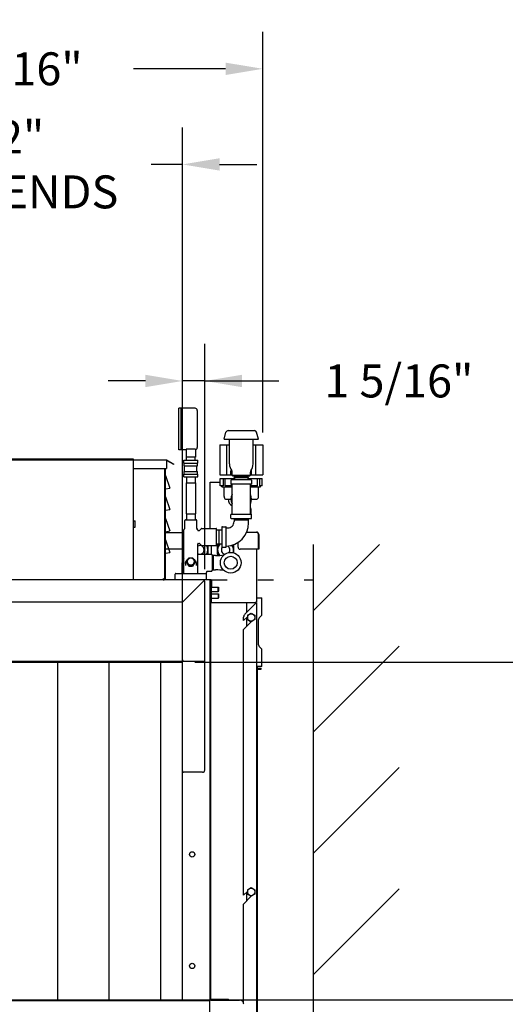
# Model space of a CAD drawing. Extents: x 0 to 411, y 0 to 262.
# Drawn here: x 235 to 263, y 80 to 137 of the extents above; entities that cross this region are included whole.
import ezdxf

# ---------------------------------------------------------------- set-up
doc = ezdxf.new("R2010")
doc.units = 0
doc.header["$LTSCALE"] = 12
doc.header["$MEASUREMENT"] = 0
doc.linetypes.add('C_DASHED_M', pattern=[0.225, 0.075, -0.15])
doc.linetypes.add('C_SOLID_M', pattern=[0])
doc.layers.get('0').update_dxf_attribs({"linetype": 'C_SOLID_M'})
doc.layers.get('Defpoints').update_dxf_attribs({"linetype": 'CONTINUOUS'})
doc.styles.get("Standard").update_dxf_attribs({"font": 'romans.shx'})
doc.dimstyles.get("Standard").update_dxf_attribs({"dimscale": 12, "dimtxt": 0.16, "dimasz": 0.18, "dimexe": 0.18, "dimexo": 0.06, "dimgap": 0.09, "dimtad": 0, "dimtih": 1, "dimtoh": 1, "dimdec": 3, "dimdsep": 46, "dimlunit": 5, "dimtxsty": 'Standard', "dimcen": 0.09, "dimaunit": 1, "dimadec": 0, "dimazin": 2, "dimtfac": 1, "dimtdec": 3, "dimtmove": 0, "dimatfit": 3, "dimfxl": 1, "dimfrac": 2, "dimtolj": 1, "dimtzin": 0, "dimarcsym": 0})

# ---------------------------------------------------------------- blocks, each defined once
blk = doc.blocks.new('*D478')
at = {"color": 0, "linetype": 'Continuous', "lineweight": -2}
for p, q in [((222.032, 104.246), (222.032, 131.197)), ((244.032, 104.246), (244.032, 131.197)), ((219.872, 129.037), (217.712, 129.037)), ((222.032, 129.037), (223.855, 129.037)), ((244.032, 129.037), (242.209, 129.037)), ((246.192, 129.037), (248.352, 129.037))]:
    blk.add_line(p, q, dxfattribs=at).dxf.unprotected_set("ltscale", 0)
at = {"color": 0}
for points in [[(219.872, 128.677), (219.872, 129.397), (222.032, 129.037)], [(246.192, 129.397), (246.192, 128.677), (244.032, 129.037)]]:
    blk.add_solid(points, dxfattribs=at)
at = {"layer": 'Defpoints', "color": 0}
for p in [(222.032, 129.037), (222.032, 103.526), (244.032, 103.526)]:
    blk.add_point(p, dxfattribs=at)
at = {"color": 0, "insert": (233.032, 129.037), "char_height": 1.92, "attachment_point": 5}
blk.add_mtext('\\A1;   22"\\PBOTH ENDS', dxfattribs=at)
blk = doc.blocks.new('*D482')
at = {"color": 0, "linetype": 'Continuous', "lineweight": -2}
for p, q in [((244.032, 100.813), (244.032, 118.576)), ((245.329, 105.445), (245.329, 118.576)), ((241.872, 116.416), (239.712, 116.416)), ((245.329, 116.416), (244.032, 116.416)), ((245.329, 116.416), (249.649, 116.416)), ((247.489, 116.416), (249.649, 116.416))]:
    blk.add_line(p, q, dxfattribs=at).dxf.unprotected_set("ltscale", 0)
at = {"color": 0}
for points in [[(241.872, 116.056), (241.872, 116.776), (244.032, 116.416)], [(247.489, 116.776), (247.489, 116.056), (245.329, 116.416)]]:
    blk.add_solid(points, dxfattribs=at)
at = {"layer": 'Defpoints', "color": 0}
for p in [(244.032, 116.416), (245.329, 104.725), (244.032, 100.093)]:
    blk.add_point(p, dxfattribs=at)
at = {"color": 0, "insert": (256.632, 116.416), "char_height": 1.92, "attachment_point": 5}
blk.add_mtext('\\A1;1 5/16"', dxfattribs=at)
blk = doc.blocks.new('*D483')
at = {"color": 0, "linetype": 'Continuous', "lineweight": -2}
for p, q in [((244.752, 100.021), (272.374, 100.021)), ((270.214, 97.861), (270.214, 92.722)), ((270.214, 82.504), (270.214, 87.642)), ((246.362, 80.344), (272.374, 80.344))]:
    blk.add_line(p, q, dxfattribs=at).dxf.unprotected_set("ltscale", 0)
at = {"color": 0}
for points in [[(270.574, 97.861), (269.854, 97.861), (270.214, 100.021)], [(269.854, 82.504), (270.574, 82.504), (270.214, 80.344)]]:
    blk.add_solid(points, dxfattribs=at)
at = {"layer": 'Defpoints', "color": 0}
for p in [(244.032, 100.021), (245.642, 80.344), (270.214, 80.344)]:
    blk.add_point(p, dxfattribs=at)
at = {"color": 0, "insert": (270.214, 90.182), "char_height": 1.92, "attachment_point": 5}
blk.add_mtext('\\A1;19 11/16"', dxfattribs=at)
blk = doc.blocks.new('*D487')
at = {"color": 0, "linetype": 'Continuous', "lineweight": -2}
for p, q in [((217.614, 93.418), (217.614, 136.768)), ((248.705, 113.417), (248.705, 136.768)), ((219.774, 134.608), (225.132, 134.608)), ((246.545, 134.608), (241.187, 134.608))]:
    blk.add_line(p, q, dxfattribs=at).dxf.unprotected_set("ltscale", 0)
at = {"color": 0}
for points in [[(219.774, 134.968), (219.774, 134.248), (217.614, 134.608)], [(246.545, 134.248), (246.545, 134.968), (248.705, 134.608)]]:
    blk.add_solid(points, dxfattribs=at)
at = {"layer": 'Defpoints', "color": 0}
for p in [(217.614, 134.608), (248.705, 112.697), (217.614, 92.698)]:
    blk.add_point(p, dxfattribs=at)
at = {"color": 0, "insert": (233.159, 134.608), "char_height": 1.92, "attachment_point": 5}
blk.add_mtext('\\A1;31 1/16"', dxfattribs=at)

msp = doc.modelspace()

# ---------------------------------------------------------------- linework, layer by layer
at = {"color": 160, "linetype": 'Continuous'}
for p, q in [((243.8119, 112.407), (243.8119, 114.827)), ((244.7669, 114.827), (243.8119, 114.827)), ((244.8919, 114.702), (244.8919, 112.5319)), ((246.4549, 113.0204), (246.5641, 113.4278)), ((246.6848, 113.5205), (248.225, 113.5205)), ((248.4549, 113.0205), (248.3458, 113.4278)), ((246.2049, 112.697), (246.2049, 110.949)), ((246.2049, 112.697), (246.7674, 112.697)), ((246.4549, 113.0205), (248.4549, 113.0205)), ((246.7674, 111.5818), (246.7674, 113.0205)), ((248.1424, 111.5818), (248.1424, 113.0205)), ((248.1424, 112.697), (248.7049, 112.697)), ((248.7049, 112.697), (248.7049, 110.949)), ((244.2419, 112.407), (243.8119, 112.407)), ((244.2419, 112.4386), (244.2419, 111.9829)), ((244.7919, 112.4386), (244.2419, 112.4386)), ((244.7919, 111.9829), (244.2419, 111.9829)), ((244.2704, 111.7915), (244.2645, 111.9829)), ((244.7634, 111.7915), (244.7694, 111.9829)), ((244.7919, 112.4386), (244.7919, 111.9829)), ((223.6026, 111.8233), (243.1039, 111.8233)), ((243.0424, 104.8232), (243.0424, 111.3233)), ((243.0424, 111.3233), (243.1039, 111.3233)), ((243.1039, 111.8233), (243.1039, 111.3233)), ((244.1119, 111.6315), (244.1119, 111.7915)), ((244.1119, 111.7915), (244.9219, 111.7915)), ((244.1119, 111.6315), (244.9219, 111.6315)), ((244.1219, 111.4715), (244.1219, 111.6315)), ((244.1219, 111.4715), (244.9119, 111.4715)), ((244.1569, 111.1415), (244.1569, 111.4715)), ((244.8769, 111.1415), (244.8769, 111.4715)), ((244.9119, 111.4715), (244.9119, 111.6315)), ((244.9219, 111.6315), (244.9219, 111.7915)), ((244.1119, 110.8215), (244.1119, 110.9815)), ((244.1119, 110.9815), (244.9219, 110.9815)), ((244.1119, 110.8215), (244.9219, 110.8215)), ((244.1219, 110.9815), (244.1219, 111.1415)), ((244.1219, 111.1415), (244.9119, 111.1415)), ((244.2704, 110.8215), (244.2597, 110.4769)), ((244.7634, 110.8215), (244.7741, 110.4768)), ((244.9119, 110.9815), (244.9119, 111.1415)), ((244.9219, 110.8215), (244.9219, 110.9815)), ((246.2049, 110.949), (246.9237, 110.949)), ((246.9237, 110.9255), (246.9237, 111.1028)), ((246.9537, 110.8954), (246.9237, 110.9254)), ((246.9537, 110.8955), (247.9562, 110.8955)), ((247.9562, 110.8955), (247.9862, 110.9255)), ((247.9862, 110.9255), (247.9862, 111.1028)), ((247.9862, 110.949), (248.7049, 110.949)), ((244.2469, 110.4769), (244.2469, 108.6661)), ((244.2469, 110.4769), (244.7869, 110.4769)), ((244.7869, 110.4769), (244.7869, 108.6661)), ((245.6419, 107.8215), (245.6419, 110.52)), ((245.6419, 110.52), (246.2303, 110.52)), ((246.2303, 110.308), (246.2303, 110.738)), ((246.2303, 110.738), (247.0588, 110.738)), ((246.3299, 110.308), (246.2303, 110.308)), ((246.3299, 110.2455), (246.3299, 110.308)), ((246.3299, 110.2455), (246.9199, 110.2455)), ((246.4549, 109.6852), (246.4549, 110.2455)), ((246.8549, 110.6298), (246.8549, 110.4111)), ((248.0393, 110.6455), (246.8705, 110.6455)), ((248.0393, 110.3955), (246.8705, 110.3955)), ((246.9199, 108.6455), (246.9199, 110.3955)), ((247.8511, 110.738), (248.6795, 110.738)), ((247.9899, 108.6455), (247.9899, 110.3955)), ((247.9899, 110.2455), (248.5799, 110.2455)), ((248.0549, 110.6298), (248.0549, 110.4111)), ((248.4549, 109.6733), (248.4549, 110.2455)), ((248.5799, 110.2455), (248.5799, 110.308)), ((248.6795, 110.308), (248.5799, 110.308)), ((248.6795, 110.308), (248.6795, 110.738)), ((246.5412, 109.5205), (246.8549, 109.5205)), ((248.0549, 109.5205), (248.3687, 109.5205)), ((244.2469, 108.6661), (244.7869, 108.6661)), ((244.2597, 108.6661), (244.2704, 108.3216)), ((244.7741, 108.6661), (244.7634, 108.3215)), ((246.8549, 108.4111), (246.8549, 108.6298)), ((246.8705, 108.6455), (248.0393, 108.6455)), ((248.0549, 108.4111), (248.0549, 108.6298)), ((244.1732, 107.8343), (244.1732, 108.2905)), ((244.2042, 108.3215), (244.8297, 108.3215)), ((244.8607, 107.8343), (244.8607, 108.2905)), ((246.3299, 107.8965), (246.3299, 106.7465)), ((246.3549, 107.9214), (246.5549, 107.9214)), ((246.5799, 106.7465), (246.5799, 107.8965)), ((246.8705, 108.3955), (248.0393, 108.3955)), ((247.0349, 108.3955), (247.0349, 108.2191)), ((247.0349, 108.3215), (247.8749, 108.3215)), ((247.8749, 108.1434), (247.8749, 108.3955)), ((244.1107, 107.571), (243.0424, 107.571)), ((244.1107, 105.1965), (244.1107, 107.7461)), ((244.1197, 107.768), (244.1641, 107.8124)), ((244.9141, 107.768), (244.8697, 107.8124)), ((244.9232, 107.7285), (244.9232, 107.7461)), ((244.9552, 107.6965), (245.0041, 107.6965)), ((245.026, 107.7055), (245.1328, 107.8124)), ((245.1548, 107.8215), (245.9859, 107.8215)), ((246.0169, 106.8525), (246.0169, 107.7905)), ((246.5799, 107.8565), (246.6722, 107.8565)), ((247.7641, 107.606), (248.3434, 107.606)), ((248.4724, 107.477), (248.4724, 106.606)), ((244.9232, 105.1965), (244.9232, 106.9145)), ((244.9552, 106.9465), (245.0041, 106.9465)), ((245.026, 106.9374), (245.1328, 106.8305)), ((245.1548, 106.8215), (245.9859, 106.8215)), ((245.7009, 106.8215), (245.7009, 106.3225)), ((246.0724, 106.8423), (246.2159, 106.9252)), ((246.0724, 106.2996), (246.0724, 106.8423)), ((246.9741, 106.8644), (247.0124, 106.8423)), ((247.0124, 106.8423), (247.0124, 106.3973)), ((247.2654, 106.731), (247.2654, 107.0101)), ((244.1107, 106.606), (243.0424, 106.606)), ((244.9232, 106.3225), (245.7009, 106.3225)), ((245.7669, 106.26), (245.7669, 105.385)), ((245.9564, 106.2425), (245.7669, 106.2425)), ((246.1603, 106.2489), (246.0724, 106.2996)), ((246.3549, 106.7215), (246.5549, 106.7215)), ((248.4724, 106.606), (247.3904, 106.606)), ((248.3434, 106.606), (248.3434, 103.5457)), ((244.0169, 105.1965), (244.0169, 105.8225)), ((243.6104, 104.8225), (243.6104, 105.1655)), ((243.6414, 105.1965), (245.3924, 105.1965)), ((245.4234, 104.8225), (245.4234, 105.2595)), ((245.4864, 105.3225), (245.7009, 105.3225)), ((245.7669, 105.4025), (245.9569, 105.4025)), ((245.7009, 104.8232), (218.8286, 104.8232)), ((244.0324, 103.5261), (245.3007, 104.7944)), ((245.3294, 93.7342), (245.3294, 104.7252)), ((245.6419, 80.3439), (245.6419, 104.8232)), ((245.7009, 104.8232), (245.7009, 103.77)), ((244.0324, 103.5262), (222.0321, 103.5262)), ((244.0324, 80.3439), (244.0324, 103.5262)), ((245.6419, 103.77), (245.7009, 103.77)), ((245.6904, 80.3866), (245.6904, 103.77)), ((245.6904, 103.5085), (248.3437, 103.5085)), ((247.6667, 102.8328), (248.2754, 103.4411)), ((247.7614, 103.5085), (247.7614, 102.9275)), ((248.3437, 103.5085), (248.3265, 56.8575)), ((248.3434, 103.7755), (248.6539, 103.7755)), ((248.6539, 102.8116), (248.6539, 103.7755)), ((247.8129, 102.7606), (248.0314, 102.8868)), ((247.8129, 102.7606), (247.8129, 102.5083)), ((248.0314, 102.8868), (248.2499, 102.7606)), ((248.2499, 102.7606), (248.2499, 102.5083)), ((248.503, 102.6089), (248.6173, 102.7232)), ((247.5931, 101.9334), (248.029, 102.3845)), ((247.8129, 102.6626), (247.5933, 102.4508)), ((247.5933, 102.4508), (247.5934, 102.6561)), ((247.7614, 102.6129), (247.7614, 102.1076)), ((247.8129, 102.5083), (248.0314, 102.3822)), ((248.2499, 102.5083), (248.0314, 102.3822)), ((248.4664, 101.0304), (248.4664, 102.5206)), ((247.5874, 86.4508), (247.5931, 101.9335)), ((248.6173, 100.8277), (248.503, 100.942)), ((248.6539, 99.7755), (248.6539, 100.7393)), ((222.0321, 100.0206), (244.0324, 100.0206)), ((236.7511, 100.0206), (236.7513, 80.3439)), ((239.7511, 100.0206), (239.7513, 80.3439)), ((242.7511, 100.0206), (242.7513, 80.3439)), ((244.0324, 100.0927), (245.269, 100.0927)), ((248.6539, 99.7755), (248.3423, 99.7755)), ((248.3939, 99.6812), (248.3423, 99.6812)), ((248.3423, 99.6692), (248.6039, 99.6692)), ((248.3423, 99.6102), (248.6039, 99.6102)), ((248.3939, 99.6812), (248.4039, 99.6912)), ((248.4039, 99.6712), (248.3939, 99.6812)), ((248.4039, 99.6912), (248.4039, 99.7755)), ((248.4039, 99.6692), (248.4039, 99.6712)), ((248.4039, 99.0042), (248.4039, 99.6102)), ((248.6039, 99.6102), (248.6039, 99.6692)), ((248.3939, 98.9942), (248.3421, 98.9942)), ((248.3939, 98.9942), (248.4039, 99.0042)), ((248.4039, 98.9842), (248.3939, 98.9942)), ((248.4039, 79.5667), (248.4039, 98.9842)), ((245.2044, 93.6092), (244.1166, 93.6092)), ((247.8129, 86.6683), (247.5874, 86.4508)), ((247.8129, 86.7606), (248.0314, 86.8868)), ((247.8129, 86.7606), (247.8129, 86.5083)), ((248.0314, 86.8868), (248.2499, 86.7606)), ((248.2499, 86.7606), (248.2499, 86.5083)), ((247.5872, 85.9335), (248.0246, 86.3861)), ((247.7614, 86.6186), (247.7614, 86.1137)), ((247.8129, 86.5083), (248.0314, 86.3822)), ((248.2499, 86.5083), (248.0314, 86.3822)), ((247.5851, 80.1533), (247.5872, 85.9335)), ((221.2426, 80.3439), (245.6419, 80.3439)), ((245.6296, 75.3438), (245.6296, 80.3439)), ((245.7049, 80.3849), (246.7199, 80.3849)), ((245.7359, 80.3379), (245.7049, 80.3379)), ((245.7479, 80.3379), (247.3449, 80.3379)), ((246.7199, 80.3379), (246.7199, 80.3849))]:
    msp.add_line(p, q, dxfattribs=at)
at = {"linetype": 'Continuous'}
for p, q in [((243.9519, 112.407), (243.9519, 114.827)), ((246.6049, 110.949), (246.6049, 112.697)), ((248.3049, 110.949), (248.3049, 112.697)), ((241.1538, 111.3233), (242.9954, 111.3233)), ((242.9954, 104.9642), (242.9954, 111.3233)), ((242.9954, 111.3233), (243.0424, 111.3233)), ((243.1038, 111.8233), (243.5368, 111.5733)), ((243.5193, 111.543), (243.1038, 111.7829)), ((243.5193, 111.543), (243.5368, 111.5733)), ((243.0422, 110.9074), (243.3054, 110.1774)), ((246.8549, 110.9835), (246.8549, 111.1834)), ((246.9237, 110.9585), (246.8799, 110.9585)), ((246.9237, 110.9255), (247.9862, 110.9255)), ((247.0349, 110.7995), (247.0349, 110.8045)), ((247.0349, 110.8045), (247.8749, 110.8045)), ((247.0349, 110.7995), (247.8749, 110.7995)), ((247.8749, 110.7995), (247.8749, 110.8045)), ((248.0299, 110.9585), (247.9862, 110.9585)), ((248.0549, 110.9835), (248.0549, 111.1834)), ((243.0424, 110.1305), (243.3056, 110.1775)), ((246.3978, 110.308), (246.3299, 110.308)), ((246.3978, 110.738), (246.3978, 110.308)), ((246.5168, 110.308), (246.5168, 110.738)), ((246.8924, 110.308), (246.5168, 110.308)), ((246.8924, 110.738), (246.8924, 110.6455)), ((246.8924, 110.3955), (246.8924, 110.308)), ((248.0174, 110.738), (248.0174, 110.6455)), ((248.0174, 110.3955), (248.0174, 110.308)), ((248.393, 110.308), (248.0174, 110.308)), ((248.393, 110.308), (248.393, 110.738)), ((248.5121, 110.738), (248.5121, 110.308)), ((248.5799, 110.308), (248.5121, 110.308)), ((243.0422, 109.6574), (243.3054, 108.9275)), ((243.0424, 108.8804), (243.3056, 108.9275)), ((248.0169, 108.9575), (248.0169, 108.645)), ((243.0422, 108.4074), (243.3054, 107.6774)), ((243.0424, 107.6304), (243.3056, 107.6775)), ((246.1709, 106.9015), (246.1709, 107.7415)), ((246.1759, 107.7415), (246.1709, 107.7415)), ((246.1759, 106.9015), (246.1759, 107.7415)), ((248.4374, 107.477), (248.4374, 106.606)), ((243.0424, 107.1569), (243.3054, 106.4275)), ((245.5124, 106.8215), (245.5124, 106.3225)), ((246.1759, 106.9015), (246.1709, 106.9015)), ((251.6536, 46.3437), (251.6532, 106.8941)), ((251.6536, 103.0371), (255.5106, 106.894)), ((243.0424, 106.3804), (243.3056, 106.4275)), ((245.8409, 105.4025), (245.8409, 106.2425)), ((244.2044, 105.7823), (244.2044, 105.6675)), ((244.2629, 105.8764), (244.2629, 105.8461)), ((244.3899, 105.6672), (244.3899, 105.6369)), ((244.6439, 105.6672), (244.6439, 105.6369)), ((244.7709, 105.8764), (244.7709, 105.8461)), ((244.8294, 105.7823), (244.8294, 105.6675)), ((242.8974, 104.8703), (242.8974, 104.8232)), ((243.0424, 104.8232), (243.0424, 104.9642)), ((245.7009, 104.8215), (245.7254, 104.8215)), ((245.7254, 104.8215), (245.7254, 104.395)), ((245.7009, 104.395), (246.1174, 104.395)), ((245.7009, 104.145), (246.1174, 104.145)), ((245.7254, 103.5095), (245.7254, 104.145)), ((245.7254, 104.0095), (246.1174, 104.0095)), ((246.1174, 104.145), (246.1174, 104.395)), ((246.1174, 104.395), (246.1419, 104.3705)), ((246.1174, 104.145), (246.1419, 104.1695)), ((246.1174, 104.0095), (246.1174, 103.7595)), ((246.1174, 104.0095), (246.1419, 103.985)), ((245.7254, 103.7595), (246.1174, 103.7595)), ((246.1174, 103.7595), (246.1419, 103.784)), ((251.6537, 95.9661), (256.6536, 100.9661)), ((244.0324, 100.0731), (222.0321, 100.0731)), ((251.6537, 88.895), (256.6537, 93.895)), ((251.6537, 81.824), (256.6537, 86.824)), ((245.7049, 80.3379), (245.7479, 80.3379)), ((245.7359, 80.3849), (245.7359, 80.3379)), ((245.6291, 80.2905), (221.2426, 80.2905))]:
    msp.add_line(p, q, dxfattribs=at)
at = {"color": 20, "linetype": 'Continuous'}
for p, q in [((224.9107, 111.8823), (241.1538, 111.8823)), ((241.1538, 111.8823), (241.1538, 104.8232))]:
    msp.add_line(p, q, dxfattribs=at)
at = {"color": 41, "linetype": 'Continuous'}
for p, q in [((241.1538, 108.2607), (241.2823, 108.2607)), ((241.1538, 107.8857), (241.2823, 107.8857)), ((241.2823, 107.8858), (241.2823, 108.2607))]:
    msp.add_line(p, q, dxfattribs=at)
at = {"color": 20, "linetype": 'C_DASHED_M'}
for p, q in [((245.7257, 104.8232), (251.6532, 104.8232)), ((251.6536, 46.3437), (251.6532, 104.8232)), ((251.6539, 46.3441), (251.6539, 104.8232))]:
    msp.add_line(p, q, dxfattribs=at)
at = {"linetype": 'Continuous', "flags": 128}
for points in [[(248.3434, 107.606), (248.3504, 107.6056), (248.3574, 107.6045), (248.3639, 107.6028), (248.3703, 107.6006), (248.3764, 107.5977), (248.3823, 107.5944), (248.3879, 107.5906), (248.3932, 107.5863), (248.4033, 107.5764), (248.412, 107.5652), (248.416, 107.559), (248.4196, 107.5526), (248.4229, 107.5457), (248.4259, 107.5388), (248.4309, 107.524), (248.4345, 107.5088), (248.4358, 107.5009), (248.4367, 107.493), (248.4372, 107.485), (248.4374, 107.477)], [(244.2044, 105.7823), (244.2048, 105.7978), (244.2061, 105.8132), (244.2112, 105.8441), (244.2196, 105.8742), (244.2312, 105.9034), (244.246, 105.9312), (244.2638, 105.9576), (244.2843, 105.9818), (244.3075, 106.0041), (244.3329, 106.0238), (244.3432, 106.0307), (244.3538, 106.0371)], [(244.3899, 106.0857), (244.3829, 106.0762), (244.376, 106.0667), (244.3694, 106.0575), (244.363, 106.0482), (244.3567, 106.039), (244.3506, 106.0298), (244.3444, 106.0204), (244.3384, 106.011), (244.3323, 106.0013), (244.3264, 105.9916), (244.3203, 105.9815), (244.3143, 105.9713), (244.3082, 105.9608), (244.3022, 105.9501), (244.2959, 105.9389), (244.2898, 105.9276), (244.2832, 105.9155), (244.2768, 105.9033), (244.2698, 105.8899), (244.2629, 105.8764)], [(244.2629, 105.8764), (244.2699, 105.867), (244.2768, 105.8574), (244.2833, 105.8482), (244.2898, 105.839), (244.296, 105.8298), (244.3022, 105.8205), (244.3083, 105.8112), (244.3144, 105.8017), (244.3204, 105.7921), (244.3264, 105.7823), (244.3325, 105.7722), (244.3384, 105.7621), (244.3445, 105.7515), (244.3506, 105.7409), (244.3568, 105.7296), (244.363, 105.7184), (244.3695, 105.7062), (244.376, 105.6941), (244.383, 105.6807), (244.3899, 105.6672)], [(244.2629, 105.8461), (244.2698, 105.8327), (244.2768, 105.8193), (244.2832, 105.8071), (244.2898, 105.795), (244.296, 105.7837), (244.3022, 105.7724), (244.3082, 105.7618), (244.3144, 105.7512), (244.3203, 105.7411), (244.3264, 105.731), (244.3324, 105.7213), (244.3384, 105.7116), (244.3444, 105.7022), (244.3506, 105.6928), (244.3567, 105.6836), (244.363, 105.6744), (244.3694, 105.6651), (244.376, 105.6559), (244.3829, 105.6464), (244.3899, 105.6369)], [(244.7255, 105.8905), (244.7249, 105.9053), (244.7232, 105.92), (244.7203, 105.9346), (244.7162, 105.949), (244.7111, 105.963), (244.7049, 105.9766), (244.6975, 105.9897), (244.6893, 106.0022), (244.68, 106.0142), (244.6698, 106.0254), (244.6588, 106.0359), (244.647, 106.0456), (244.6344, 106.0544), (244.6212, 106.0623), (244.6074, 106.0692), (244.5931, 106.0752), (244.5784, 106.0801), (244.5633, 106.0839), (244.548, 106.0866), (244.5325, 106.0883), (244.5169, 106.0889), (244.5013, 106.0883), (244.4858, 106.0866), (244.4705, 106.0839), (244.4554, 106.0801), (244.4407, 106.0752), (244.4264, 106.0692), (244.4126, 106.0623), (244.3994, 106.0544), (244.3869, 106.0456), (244.3751, 106.0359), (244.364, 106.0254), (244.3538, 106.0142), (244.3446, 106.0022), (244.3363, 105.9897), (244.329, 105.9766), (244.3227, 105.963), (244.3176, 105.949), (244.3136, 105.9346), (244.3106, 105.92), (244.3089, 105.9053), (244.3083, 105.8905)], [(244.3083, 105.8905), (244.3089, 105.8757), (244.3106, 105.8609), (244.3136, 105.8463), (244.3176, 105.832), (244.3227, 105.818), (244.329, 105.8044), (244.3363, 105.7913), (244.3446, 105.7787), (244.3538, 105.7668), (244.364, 105.7555), (244.3751, 105.745), (244.3869, 105.7354), (244.3994, 105.7266), (244.4126, 105.7187), (244.4264, 105.7117), (244.4407, 105.7058), (244.4554, 105.7009), (244.4705, 105.6971), (244.4858, 105.6943), (244.5013, 105.6927), (244.5169, 105.6921), (244.5325, 105.6927), (244.548, 105.6943), (244.5633, 105.6971), (244.5784, 105.7009), (244.5931, 105.7058), (244.6074, 105.7117), (244.6212, 105.7187), (244.6344, 105.7266), (244.647, 105.7354), (244.6588, 105.745), (244.6698, 105.7555), (244.68, 105.7668), (244.6893, 105.7787), (244.6975, 105.7913), (244.7049, 105.8044), (244.7111, 105.818), (244.7162, 105.832), (244.7203, 105.8463), (244.7232, 105.8609), (244.7249, 105.8757), (244.7255, 105.8905)], [(244.6439, 106.0857), (244.63, 106.0877), (244.6161, 106.0896), (244.6031, 106.0912), (244.5901, 106.0925), (244.5777, 106.0936), (244.5653, 106.0946), (244.5531, 106.0953), (244.541, 106.0958), (244.5289, 106.0961), (244.5169, 106.0962), (244.5049, 106.0961), (244.4928, 106.0958), (244.4807, 106.0953), (244.4686, 106.0946), (244.4561, 106.0936), (244.4437, 106.0925), (244.4307, 106.0912), (244.4177, 106.0896), (244.4038, 106.0877), (244.3899, 106.0857)], [(244.3899, 105.6672), (244.4038, 105.6693), (244.4177, 105.6711), (244.4307, 105.6727), (244.4437, 105.6741), (244.4561, 105.6752), (244.4686, 105.6761), (244.4807, 105.6768), (244.4929, 105.6773), (244.5049, 105.6776), (244.5169, 105.6777), (244.529, 105.6776), (244.541, 105.6773), (244.5531, 105.6768), (244.5653, 105.6761), (244.5777, 105.6752), (244.5901, 105.6741), (244.6031, 105.6727), (244.6161, 105.6711), (244.63, 105.6693), (244.6439, 105.6672)], [(244.3899, 105.6369), (244.4038, 105.6349), (244.4177, 105.633), (244.4307, 105.6314), (244.4437, 105.6301), (244.4561, 105.6289), (244.4686, 105.628), (244.4807, 105.6273), (244.4929, 105.6268), (244.5049, 105.6265), (244.5169, 105.6264), (244.529, 105.6265), (244.541, 105.6268), (244.5531, 105.6273), (244.5653, 105.628), (244.5777, 105.6289), (244.5901, 105.6301), (244.6031, 105.6314), (244.6161, 105.633), (244.63, 105.6349), (244.6439, 105.6369)], [(244.7709, 105.8764), (244.764, 105.8899), (244.757, 105.9033), (244.7506, 105.9155), (244.744, 105.9276), (244.7379, 105.9389), (244.7316, 105.9501), (244.7256, 105.9608), (244.7195, 105.9714), (244.7135, 105.9815), (244.7074, 105.9916), (244.7015, 106.0013), (244.6954, 106.011), (244.6894, 106.0204), (244.6833, 106.0298), (244.6771, 106.039), (244.6708, 106.0482), (244.6644, 106.0575), (244.6578, 106.0667), (244.6509, 106.0762), (244.6439, 106.0857)], [(244.6439, 105.6672), (244.6508, 105.6807), (244.6578, 105.6941), (244.6643, 105.7062), (244.6708, 105.7184), (244.677, 105.7297), (244.6833, 105.7409), (244.6893, 105.7515), (244.6954, 105.7621), (244.7014, 105.7723), (244.7074, 105.7824), (244.7134, 105.7921), (244.7195, 105.8018), (244.7255, 105.8112), (244.7316, 105.8205), (244.7378, 105.8298), (244.7441, 105.839), (244.7505, 105.8482), (244.757, 105.8574), (244.7639, 105.867), (244.7709, 105.8764)], [(244.6439, 105.6369), (244.6509, 105.6464), (244.6578, 105.6559), (244.6644, 105.6651), (244.6708, 105.6744), (244.6771, 105.6836), (244.6833, 105.6928), (244.6894, 105.7022), (244.6954, 105.7116), (244.7015, 105.7213), (244.7074, 105.731), (244.7135, 105.7411), (244.7195, 105.7512), (244.7256, 105.7618), (244.7316, 105.7725), (244.7379, 105.7837), (244.7441, 105.795), (244.7506, 105.8071), (244.757, 105.8193), (244.764, 105.8327), (244.7709, 105.8461)], [(244.68, 106.0372), (244.6905, 106.0307), (244.7008, 106.0239), (244.7261, 106.0042), (244.7493, 105.9821), (244.7698, 105.9578), (244.7876, 105.9316), (244.8024, 105.9038), (244.8141, 105.8747), (244.8226, 105.8446), (244.8277, 105.8137), (244.829, 105.7981), (244.8294, 105.7823)], [(246.1419, 104.1695), (246.1419, 104.1697), (246.1419, 104.1699), (246.1419, 104.1702), (246.1419, 104.1704), (246.1419, 104.1707), (246.1419, 104.1709), (246.1419, 104.171), (246.1419, 104.1711), (246.1419, 104.1712), (246.1419, 104.1713), (246.1419, 104.1713), (246.1419, 104.1714), (246.1419, 104.1715), (246.1419, 104.1717), (246.1419, 104.1719), (246.1419, 104.1721), (246.1419, 104.1724), (246.1419, 104.1728), (246.1419, 104.1735), (246.1419, 104.1742), (246.1419, 104.1749), (246.1419, 104.1756), (246.1419, 104.176), (246.1419, 104.1763), (246.1419, 104.1765), (246.1419, 104.1767), (246.1419, 104.1769), (246.1419, 104.177), (246.1419, 104.1773), (246.1419, 104.1776), (246.1419, 104.1779), (246.1419, 104.1782), (246.1419, 104.1788), (246.1419, 104.1793), (246.1419, 104.1805), (246.1419, 104.1816), (246.1419, 104.1828), (246.1419, 104.1839), (246.1419, 104.1845), (246.1419, 104.1851), (246.1419, 104.1854), (246.1419, 104.1857), (246.1419, 104.186), (246.1419, 104.1862), (246.1419, 104.1866), (246.1419, 104.187), (246.1419, 104.1874), (246.1419, 104.1878), (246.1419, 104.1886), (246.1419, 104.1894), (246.1419, 104.191), (246.1419, 104.1926), (246.1419, 104.1941), (246.1419, 104.1957), (246.1419, 104.1965), (246.1419, 104.1973), (246.1419, 104.1977), (246.1419, 104.1981), (246.1419, 104.1985), (246.1419, 104.1989), (246.1419, 104.1994), (246.1419, 104.1998), (246.1419, 104.2003), (246.1419, 104.2008), (246.1419, 104.2017), (246.1419, 104.2027), (246.1419, 104.2046), (246.1419, 104.2065), (246.1419, 104.2084), (246.1419, 104.2103), (246.1419, 104.2112), (246.1419, 104.2122), (246.1419, 104.2126), (246.1419, 104.2131), (246.1419, 104.2136), (246.1419, 104.214), (246.1419, 104.2146), (246.1419, 104.2151), (246.1419, 104.2157), (246.1419, 104.2162), (246.1419, 104.2173), (246.1419, 104.2184), (246.1419, 104.2205), (246.1419, 104.2227), (246.1419, 104.2248), (246.1419, 104.227), (246.1419, 104.2281), (246.1419, 104.2292), (246.1419, 104.2297), (246.1419, 104.2303), (246.1419, 104.2308), (246.1419, 104.2313), (246.1419, 104.2319), (246.1419, 104.2325), (246.1419, 104.2331), (246.1419, 104.2337), (246.1419, 104.2349), (246.1419, 104.236), (246.1419, 104.2384), (246.1419, 104.2407), (246.1419, 104.2431), (246.1419, 104.2454), (246.1419, 104.2466), (246.1419, 104.2477), (246.1419, 104.2483), (246.1419, 104.2489), (246.1419, 104.2495), (246.1419, 104.2501), (246.1419, 104.2507), (246.1419, 104.2513), (246.1419, 104.252), (246.1419, 104.2526), (246.1419, 104.2538), (246.1419, 104.2551), (246.1419, 104.2575), (246.1419, 104.26), (246.1419, 104.2625), (246.1419, 104.265), (246.1419, 104.2662), (246.1419, 104.2675), (246.1419, 104.2681), (246.1419, 104.2687), (246.1419, 104.2693), (246.1419, 104.27), (246.1419, 104.2706), (246.1419, 104.2712), (246.1419, 104.2718), (246.1419, 104.2724), (246.1419, 104.2736), (246.1419, 104.2748), (246.1419, 104.2773), (246.1419, 104.2797), (246.1419, 104.2822), (246.1419, 104.2846), (246.1419, 104.2858), (246.1419, 104.287), (246.1419, 104.2876), (246.1419, 104.2883), (246.1419, 104.2889), (246.1419, 104.2895), (246.1419, 104.2901), (246.1419, 104.2907), (246.1419, 104.2912), (246.1419, 104.2918), (246.1419, 104.293), (246.1419, 104.2942), (246.1419, 104.2965), (246.1419, 104.2989), (246.1419, 104.3012), (246.1419, 104.3036), (246.1419, 104.3047), (246.1419, 104.3059), (246.1419, 104.3065), (246.1419, 104.3071), (246.1419, 104.3077), (246.1419, 104.3083), (246.1419, 104.3088), (246.1419, 104.3093), (246.1419, 104.3099), (246.1419, 104.3104), (246.1419, 104.3115), (246.1419, 104.3126), (246.1419, 104.3147), (246.1419, 104.3169), (246.1419, 104.3191), (246.1419, 104.3212), (246.1419, 104.3223), (246.1419, 104.3234), (246.1419, 104.3239), (246.1419, 104.3245), (246.1419, 104.325), (246.1419, 104.3256), (246.1419, 104.3261), (246.1419, 104.3265), (246.1419, 104.327), (246.1419, 104.3275), (246.1419, 104.3285), (246.1419, 104.3294), (246.1419, 104.3314), (246.1419, 104.3333), (246.1419, 104.3352), (246.1419, 104.3372), (246.1419, 104.3381), (246.1419, 104.3391), (246.1419, 104.3396), (246.1419, 104.3401), (246.1419, 104.3405), (246.1419, 104.341), (246.1419, 104.3414), (246.1419, 104.3418), (246.1419, 104.3422), (246.1419, 104.3426), (246.1419, 104.3434), (246.1419, 104.3441), (246.1419, 104.3457), (246.1419, 104.3472), (246.1419, 104.3488), (246.1419, 104.3504), (246.1419, 104.3511), (246.1419, 104.3519), (246.1419, 104.3523), (246.1419, 104.3527), (246.1419, 104.3531), (246.1419, 104.3535), (246.1419, 104.3538), (246.1419, 104.354), (246.1419, 104.3543), (246.1419, 104.3546), (246.1419, 104.3552), (246.1419, 104.3558), (246.1419, 104.3569), (246.1419, 104.3581), (246.1419, 104.3593), (246.1419, 104.3604), (246.1419, 104.361), (246.1419, 104.3616), (246.1419, 104.3619), (246.1419, 104.3622), (246.1419, 104.3624), (246.1419, 104.3627), (246.1419, 104.3629), (246.1419, 104.3631), (246.1419, 104.3633), (246.1419, 104.3635), (246.1419, 104.3638), (246.1419, 104.3642), (246.1419, 104.3649), (246.1419, 104.3656), (246.1419, 104.3663), (246.1419, 104.367), (246.1419, 104.3674), (246.1419, 104.3678), (246.1419, 104.3679), (246.1419, 104.3681), (246.1419, 104.3683), (246.1419, 104.3685), (246.1419, 104.3685), (246.1419, 104.3686), (246.1419, 104.3687), (246.1419, 104.3687), (246.1419, 104.3688), (246.1419, 104.369), (246.1419, 104.3692), (246.1419, 104.3695), (246.1419, 104.3697), (246.1419, 104.37), (246.1419, 104.3702), (246.1419, 104.3705)], [(246.1419, 103.784), (246.1419, 103.7842), (246.1419, 103.7844), (246.1419, 103.7847), (246.1419, 103.7849), (246.1419, 103.7852), (246.1419, 103.7854), (246.1419, 103.7855), (246.1419, 103.7856), (246.1419, 103.7857), (246.1419, 103.7857), (246.1419, 103.7858), (246.1419, 103.7859), (246.1419, 103.786), (246.1419, 103.7862), (246.1419, 103.7864), (246.1419, 103.7866), (246.1419, 103.7869), (246.1419, 103.7873), (246.1419, 103.788), (246.1419, 103.7887), (246.1419, 103.7894), (246.1419, 103.7901), (246.1419, 103.7905), (246.1419, 103.7908), (246.1419, 103.791), (246.1419, 103.7912), (246.1419, 103.7914), (246.1419, 103.7915), (246.1419, 103.7918), (246.1419, 103.7921), (246.1419, 103.7924), (246.1419, 103.7927), (246.1419, 103.7933), (246.1419, 103.7938), (246.1419, 103.795), (246.1419, 103.7961), (246.1419, 103.7973), (246.1419, 103.7984), (246.1419, 103.799), (246.1419, 103.7996), (246.1419, 103.7999), (246.1419, 103.8002), (246.1419, 103.8005), (246.1419, 103.8007), (246.1419, 103.8011), (246.1419, 103.8015), (246.1419, 103.8019), (246.1419, 103.8023), (246.1419, 103.8031), (246.1419, 103.8039), (246.1419, 103.8055), (246.1419, 103.8071), (246.1419, 103.8086), (246.1419, 103.8102), (246.1419, 103.811), (246.1419, 103.8118), (246.1419, 103.8122), (246.1419, 103.8126), (246.1419, 103.813), (246.1419, 103.8134), (246.1419, 103.8139), (246.1419, 103.8143), (246.1419, 103.8148), (246.1419, 103.8153), (246.1419, 103.8162), (246.1419, 103.8172), (246.1419, 103.8191), (246.1419, 103.821), (246.1419, 103.8229), (246.1419, 103.8248), (246.1419, 103.8257), (246.1419, 103.8267), (246.1419, 103.8271), (246.1419, 103.8276), (246.1419, 103.8281), (246.1419, 103.8285), (246.1419, 103.8291), (246.1419, 103.8296), (246.1419, 103.8302), (246.1419, 103.8307), (246.1419, 103.8318), (246.1419, 103.8329), (246.1419, 103.835), (246.1419, 103.8372), (246.1419, 103.8394), (246.1419, 103.8415), (246.1419, 103.8426), (246.1419, 103.8437), (246.1419, 103.8442), (246.1419, 103.8448), (246.1419, 103.8453), (246.1419, 103.8458), (246.1419, 103.8464), (246.1419, 103.847), (246.1419, 103.8476), (246.1419, 103.8482), (246.1419, 103.8493), (246.1419, 103.8505), (246.1419, 103.8529), (246.1419, 103.8552), (246.1419, 103.8576), (246.1419, 103.8599), (246.1419, 103.8611), (246.1419, 103.8622), (246.1419, 103.8628), (246.1419, 103.8634), (246.1419, 103.864), (246.1419, 103.8646), (246.1419, 103.8652), (246.1419, 103.8658), (246.1419, 103.8665), (246.1419, 103.8671), (246.1419, 103.8683), (246.1419, 103.8696), (246.1419, 103.872), (246.1419, 103.8745), (246.1419, 103.877), (246.1419, 103.8795), (246.1419, 103.8807), (246.1419, 103.882), (246.1419, 103.8826), (246.1419, 103.8832), (246.1419, 103.8838), (246.1419, 103.8845), (246.1419, 103.8851), (246.1419, 103.8857), (246.1419, 103.8863), (246.1419, 103.8869), (246.1419, 103.8881), (246.1419, 103.8893), (246.1419, 103.8918), (246.1419, 103.8942), (246.1419, 103.8967), (246.1419, 103.8991), (246.1419, 103.9003), (246.1419, 103.9015), (246.1419, 103.9021), (246.1419, 103.9028), (246.1419, 103.9034), (246.1419, 103.904), (246.1419, 103.9046), (246.1419, 103.9051), (246.1419, 103.9057), (246.1419, 103.9063), (246.1419, 103.9075), (246.1419, 103.9087), (246.1419, 103.911), (246.1419, 103.9134), (246.1419, 103.9157), (246.1419, 103.9181), (246.1419, 103.9192), (246.1419, 103.9204), (246.1419, 103.921), (246.1419, 103.9216), (246.1419, 103.9222), (246.1419, 103.9228), (246.1419, 103.9233), (246.1419, 103.9238), (246.1419, 103.9244), (246.1419, 103.9249), (246.1419, 103.926), (246.1419, 103.9271), (246.1419, 103.9292), (246.1419, 103.9314), (246.1419, 103.9336), (246.1419, 103.9357), (246.1419, 103.9368), (246.1419, 103.9379), (246.1419, 103.9384), (246.1419, 103.939), (246.1419, 103.9395), (246.1419, 103.9401), (246.1419, 103.9406), (246.1419, 103.941), (246.1419, 103.9415), (246.1419, 103.942), (246.1419, 103.943), (246.1419, 103.9439), (246.1419, 103.9459), (246.1419, 103.9478), (246.1419, 103.9497), (246.1419, 103.9517), (246.1419, 103.9526), (246.1419, 103.9536), (246.1419, 103.9541), (246.1419, 103.9546), (246.1419, 103.955), (246.1419, 103.9555), (246.1419, 103.9559), (246.1419, 103.9563), (246.1419, 103.9567), (246.1419, 103.9571), (246.1419, 103.9579), (246.1419, 103.9586), (246.1419, 103.9602), (246.1419, 103.9617), (246.1419, 103.9633), (246.1419, 103.9649), (246.1419, 103.9656), (246.1419, 103.9664), (246.1419, 103.9668), (246.1419, 103.9672), (246.1419, 103.9676), (246.1419, 103.968), (246.1419, 103.9683), (246.1419, 103.9685), (246.1419, 103.9688), (246.1419, 103.9691), (246.1419, 103.9697), (246.1419, 103.9703), (246.1419, 103.9714), (246.1419, 103.9726), (246.1419, 103.9738), (246.1419, 103.9749), (246.1419, 103.9755), (246.1419, 103.9761), (246.1419, 103.9764), (246.1419, 103.9767), (246.1419, 103.9769), (246.1419, 103.9772), (246.1419, 103.9774), (246.1419, 103.9776), (246.1419, 103.9778), (246.1419, 103.978), (246.1419, 103.9783), (246.1419, 103.9787), (246.1419, 103.9794), (246.1419, 103.9801), (246.1419, 103.9808), (246.1419, 103.9815), (246.1419, 103.9819), (246.1419, 103.9823), (246.1419, 103.9824), (246.1419, 103.9826), (246.1419, 103.9828), (246.1419, 103.983), (246.1419, 103.983), (246.1419, 103.9831), (246.1419, 103.9832), (246.1419, 103.9832), (246.1419, 103.9833), (246.1419, 103.9835), (246.1419, 103.9837), (246.1419, 103.984), (246.1419, 103.9842), (246.1419, 103.9845), (246.1419, 103.9847), (246.1419, 103.985)]]:
    msp.add_lwpolyline(points, dxfattribs=at)
at = {"color": 160, "linetype": 'Continuous', "flags": 128}
msp.add_lwpolyline([(245.6294, 80.3379), (245.6296, 80.3378), (245.6298, 80.3377), (245.6299, 80.3373), (245.6299, 80.337)], close=True, dxfattribs=at)
at = {"color": 160, "linetype": 'Continuous'}
for centre, radius in [((246.8409, 105.8225), 0.6), ((248.0314, 102.6345), 0.2185), ((248.0314, 86.6345), 0.2185)]:
    msp.add_circle(centre, radius, dxfattribs=at)
at = {"linetype": 'Continuous'}
for centre, radius in [((246.8409, 105.8225), 0.3758), ((244.5949, 88.823), 0.156), ((244.5949, 82.3229), 0.156)]:
    msp.add_circle(centre, radius, dxfattribs=at)
at = {"color": 160, "linetype": 'Continuous'}
for centre, radius, start, end in [((244.7669, 114.702), 0.125, 0.000466, 90.000469), ((246.6848, 113.3955), 0.125, 90.000469, 165.000461), ((248.225, 113.3955), 0.125, 15.000467, 90.000469), ((244.7669, 112.532), 0.125, 281.537425, 0.000466), ((247.4549, 111.5818), 0.6875, 180.000458, 216.129385), ((247.4549, 111.5818), 0.6875, 323.871539, 0.000466), ((246.7987, 111.1028), 0.125, 0.000466, 36.129394), ((249.122, 110.7866), 2.0638, 176.977514, 183.922459), ((245.8108, 110.7865), 2.0409, 356.038427, 3.061594), ((248.1112, 111.1028), 0.125, 143.871544, 180.000471), ((246.8705, 110.6298), 0.0156, 90.000469, 180.000471), ((246.8705, 110.4111), 0.0156, 180.000475, 270.000464), ((248.0393, 110.6298), 0.0156, 0.000466, 90.000469), ((248.0393, 110.4111), 0.0156, 270.000464, 0.000466), ((246.6555, 109.6852), 0.2006, 180, 235.251001), ((247.4549, 109.5205), 0.6, 153.100195, 206.900734), ((247.4549, 109.5205), 0.6, 333.100195, 26.900738), ((248.2764, 109.6733), 0.1785, 301.129367, 0), ((247.1359, 109.52), 0.4375, 179.934628, 240.414947), ((246.8705, 108.6298), 0.0156, 90.000469, 180.000471), ((248.0393, 108.6298), 0.0156, 0.000466, 90.000469), ((244.2042, 108.2905), 0.031, 90.000469, 180.000471), ((244.8297, 108.2905), 0.031, 0.000466, 90.000469), ((246.3549, 107.8965), 0.025, 90.000469, 180.000471), ((246.5549, 107.8965), 0.025, 0.000466, 90.000469), ((246.5165, 108.1434), 1.3585, 272.677428, 0), ((246.6722, 108.2191), 0.3627, 269.999552, 0), ((246.8705, 108.4111), 0.0156, 180.000475, 270.000464), ((248.0393, 108.4111), 0.0156, 270.000464, 0.000466), ((244.1417, 107.7461), 0.031, 135.000467, 180.000471), ((244.1422, 107.8343), 0.031, 315.000465, 0.000466), ((244.8917, 107.8343), 0.031, 180.000475, 225.000466), ((244.8922, 107.7461), 0.031, 0.000466, 45.000464), ((244.9552, 107.7285), 0.032, 180, 270), ((245.0041, 107.7275), 0.031, 270.000464, 315.000465), ((245.1548, 107.7905), 0.031, 90.000469, 135.000467), ((245.9859, 107.7905), 0.031, 0.000466, 90.000469), ((246.1734, 105.1623), 2.5558, 86.489451, 93.510627), ((248.3434, 107.477), 0.129, 0.000466, 90.000469), ((244.9552, 106.9145), 0.032, 90, 180), ((245.0041, 106.9155), 0.031, 45.000468, 90.000469), ((245.1548, 106.8525), 0.031, 225.000466, 270.000464), ((245.0424, 106.571), 0.4625, 327.39665, 32.793495), ((245.9859, 106.8525), 0.031, 270.000464, 0.000466), ((246.1734, 109.4815), 2.5567, 266.491278, 273.510043), ((246.5424, 106.571), 0.4625, 129.888417, 223.573868), ((246.3549, 106.7465), 0.025, 180.000475, 270.000464), ((246.5549, 106.7465), 0.025, 270.000464, 0.000466), ((246.5424, 106.571), 0.4625, 339.249814, 36.304598), ((245.7044, 106.26), 0.0625, 0.000466, 90.000469), ((245.9564, 109.493), 3.2505, 270, 278.799321), ((247.3904, 106.731), 0.125, 180.000475, 270.000464), ((244.5169, 105.8225), 0.5, 144.467341, 179.903619), ((243.6414, 105.1655), 0.031, 90.000476, 180.000471), ((245.3924, 105.1655), 0.031, 0.000466, 90.000455), ((245.4864, 105.2595), 0.063, 90.000421, 180.000526), ((245.7044, 105.385), 0.0625, 270.000464, 0.000466), ((245.9569, 102.1595), 3.243, 81.189529, 90), ((245.2314, 104.7252), 0.098, 0.000486, 90.000469), ((248.0665, 104.4656), 0.9686, 278.828418, 286.147989), ((248.1926, 103.5239), 0.1171, 314.978885, 352.408042), ((248.3324, 103.5457), 0.011, 286.120959, 0), ((247.8434, 102.656), 0.25, 134.979348, 179.979352), ((248.5289, 102.8116), 0.125, 315.000465, 0.000466), ((248.5914, 102.5206), 0.125, 135.000467, 180.000471), ((248.5914, 101.0304), 0.125, 180.000475, 225.000466), ((248.5289, 100.7393), 0.125, 0.000466, 45.000468), ((244.0954, 100.1557), 0.063, 180.000475, 270.000464), ((245.269, 100.153), 0.0604, 270, 0), ((244.1166, 93.6934), 0.0842, 179.998807, 270), ((245.2044, 93.7342), 0.125, 270, 0), ((245.7479, 80.1849), 0.153, 90.000469, 140.68149), ((245.7049, 80.4479), 0.063, 180.000475, 270.000464), ((247.3449, 80.0879), 0.25, 0.000466, 90.000469)]:
    msp.add_arc(centre, radius, start, end, dxfattribs=at)
at = {"linetype": 'Continuous'}
for centre, radius, start, end in [((246.8799, 111.1834), 0.025, 90.000469, 180.000471), ((246.8799, 110.9835), 0.025, 180.000475, 270.000464), ((248.0299, 111.1834), 0.025, 0.000466, 90.000469), ((248.0299, 110.9835), 0.025, 270.000464, 0.000466), ((247.8919, 108.9575), 0.125, 0.000466, 37.744064), ((245.0424, 106.571), 0.25, 273.969227, 118.549068), ((246.5424, 106.571), 0.25, 320.809462, 61.094323), ((245.0424, 106.571), 0.25, 241.451864, 266.031707), ((246.5424, 106.571), 0.25, 142.293988, 262.787268), ((242.9014, 104.9642), 0.094, 267.562954, 0.000487), ((242.9014, 104.9642), 0.141, 270.000464, 0.000466), ((245.7049, 80.4479), 0.11, 235.016146, 270.000464)]:
    msp.add_arc(centre, radius, start, end, dxfattribs=at)

# ---------------------------------------------------------------- dimensions: what is measured, and where the dimension line sits
dim = msp.add_linear_dim(base=(217.6139, 134.6076), p1=(248.7049, 112.697), p2=(217.6139, 92.6982), text='31 1/16"', dimstyle='Standard', override={"dimpost": '"'}, dxfattribs=at)
dim.commit()
dim.dimension.update_dxf_attribs({"geometry": '*D487', "text_midpoint": (233.1594, 134.6076)})
dim.dimension.dxf.unprotected_set("ltscale", 0)
for base, p1, p2, angle, text, picture, middle in [((222.0321, 129.0369), (244.0324, 103.5262), (222.0321, 103.5262), 0, '   22"\\PBOTH ENDS', '*D478', (233.0322, 129.0369)), ((270.2144, 80.3439), (244.0324, 100.0206), (245.6419, 80.3439), 90, '19 11/16"', '*D483', (270.2144, 90.1823))]:
    dim = msp.add_linear_dim(base=base, p1=p1, p2=p2, angle=angle, text=text, dimstyle='Standard', override={"dimpost": '"'}, dxfattribs=at)
    dim.commit()
    dim.dimension.update_dxf_attribs({"geometry": picture, "text_midpoint": middle})
    dim.dimension.dxf.unprotected_set("ltscale", 0)
dim = msp.add_linear_dim(base=(244.0324, 116.4163), p1=(245.3294, 104.7252), p2=(244.0324, 100.0927), text='1 5/16"', dimstyle='Standard', override={"dimpost": '"'}, dxfattribs=at)
dim.commit()
dim.dimension.update_dxf_attribs({"geometry": '*D482', "text_midpoint": (256.6323, 116.4163), "dimtype": 160})
dim.dimension.dxf.unprotected_set("ltscale", 0)

doc.saveas('drawing.dxf')
